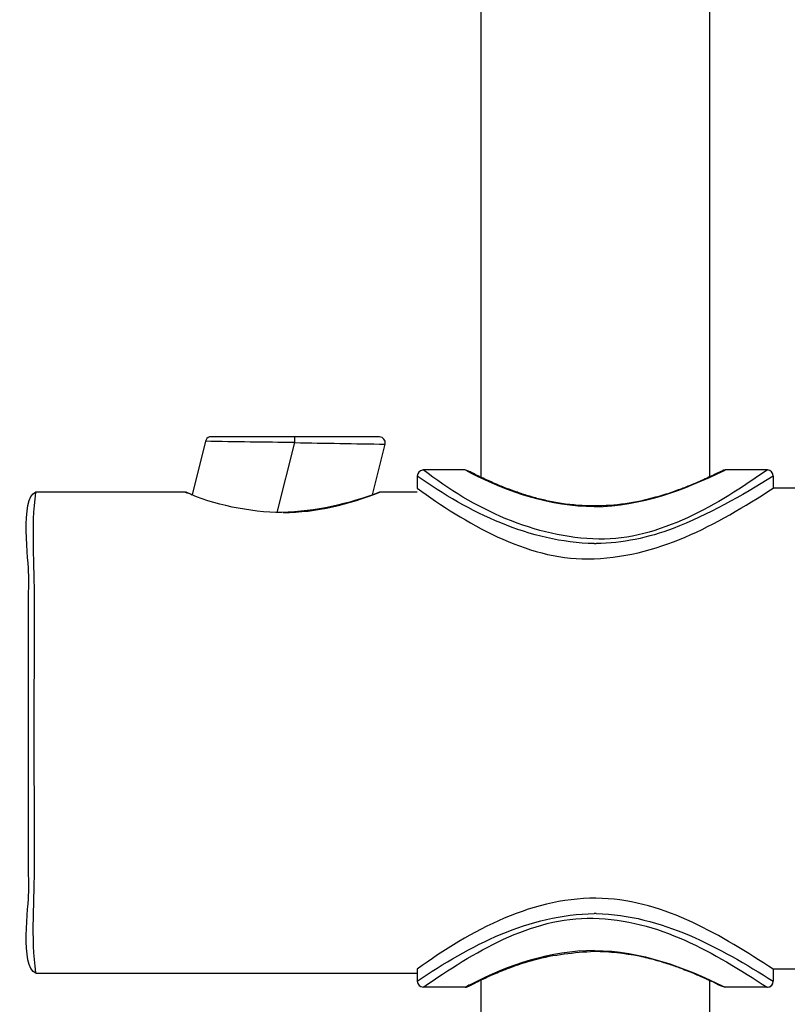
# Model space of a CAD drawing. Extents: x 62 to 169, y 97 to 247.
# Drawn here: x 78 to 91, y 162 to 179 of the extents above; entities that cross this region are included whole.
import ezdxf

# ---------------------------------------------------------------- set-up
doc = ezdxf.new("R2010")
doc.units = 0
doc.header["$MEASUREMENT"] = 0
doc.layers.add('EBENE_2', color=7, linetype='CONTINUOUS')

# ---------------------------------------------------------------- blocks, each defined once
blk = doc.blocks.new('BLOCK_2')
at = {"layer": 'EBENE_2', "color": 7}
for points in [[(85.968, 171.295), (85.968, 231.187)], [(90.051, 204.853), (90.051, 171.303)], [(81.042, 171.939), (80.804, 170.982)], [(84.151, 172.02), (81.148, 172.02)], [(82.327, 170.665), (82.638, 171.914)], [(84.028, 170.982), (84.255, 171.887)], [(84.933, 171.426), (84.922, 171.424)], [(85.687, 171.426), (84.935, 171.426)], [(85.775, 171.395), (85.691, 171.424)], [(85.971, 171.293), (85.775, 171.395)], [(90.262, 171.404), (90.165, 171.355)], [(90.277, 171.41), (90.276, 171.41)], [(90.279, 171.412), (90.279, 171.412)], [(90.281, 171.413), (90.281, 171.413)], [(90.284, 171.414), (90.282, 171.413)], [(90.286, 171.414), (90.284, 171.414)], [(90.331, 171.426), (90.314, 171.424)], [(91.083, 171.426), (90.331, 171.426)], [(84.828, 171.316), (84.828, 171.101)], [(85.886, 171.335), (85.86, 171.347)], [(85.914, 171.321), (85.886, 171.335)], [(85.943, 171.308), (85.919, 171.318)], [(86.005, 171.278), (85.976, 171.29)], [(86.033, 171.264), (86.005, 171.278)], [(86.064, 171.25), (86.038, 171.261)], [(86.097, 171.236), (86.064, 171.25)], [(86.122, 171.223), (86.097, 171.236)], [(86.151, 171.211), (86.122, 171.223)], [(89.871, 171.221), (89.832, 171.204)], [(89.908, 171.236), (89.871, 171.221)], [(89.942, 171.25), (89.908, 171.236)], [(89.973, 171.265), (89.942, 171.25)], [(90.009, 171.282), (89.973, 171.265)], [(90.047, 171.3), (90.009, 171.282)], [(90.082, 171.317), (90.054, 171.304)], [(90.119, 171.335), (90.082, 171.317)], [(90.165, 171.355), (90.124, 171.337)], [(91.191, 171.316), (91.191, 171.101)], [(86.181, 171.197), (86.151, 171.211)], [(86.211, 171.184), (86.181, 171.197)], [(86.243, 171.17), (86.211, 171.184)], [(86.277, 171.156), (86.243, 171.17)], [(86.302, 171.145), (86.277, 171.156)], [(86.327, 171.136), (86.302, 171.145)], [(86.356, 171.125), (86.327, 171.136)], [(86.383, 171.114), (86.356, 171.125)], [(86.41, 171.101), (86.383, 171.114)], [(86.44, 171.091), (86.41, 171.101)], [(86.468, 171.08), (86.44, 171.091)], [(86.499, 171.069), (86.468, 171.08)], [(86.531, 171.056), (86.499, 171.069)], [(86.562, 171.046), (86.531, 171.056)], [(86.594, 171.034), (86.562, 171.046)], [(89.432, 171.046), (89.402, 171.034)], [(89.463, 171.056), (89.432, 171.046)], [(89.491, 171.068), (89.463, 171.056)], [(89.522, 171.079), (89.491, 171.068)], [(89.55, 171.088), (89.522, 171.079)], [(89.575, 171.098), (89.55, 171.088)], [(89.604, 171.108), (89.575, 171.098)], [(89.629, 171.119), (89.604, 171.108)], [(89.666, 171.135), (89.629, 171.119)], [(89.703, 171.15), (89.666, 171.135)], [(89.738, 171.163), (89.703, 171.15)], [(89.77, 171.177), (89.738, 171.163)], [(89.804, 171.191), (89.77, 171.177)], [(89.832, 171.204), (89.804, 171.191)], [(96.08, 171.101), (91.191, 171.101)], [(78.012, 171.033), (80.686, 171.033)], [(84.161, 171.033), (84.828, 171.033)], [(86.618, 171.027), (86.594, 171.034)], [(86.64, 171.019), (86.618, 171.027)], [(86.661, 171.01), (86.64, 171.019)], [(86.687, 171.003), (86.661, 171.01)], [(86.71, 170.996), (86.687, 171.003)], [(86.734, 170.987), (86.71, 170.996)], [(86.757, 170.981), (86.734, 170.987)], [(86.784, 170.972), (86.757, 170.981)], [(86.808, 170.965), (86.784, 170.972)], [(86.833, 170.957), (86.808, 170.965)], [(86.86, 170.949), (86.833, 170.957)], [(86.887, 170.942), (86.86, 170.949)], [(86.913, 170.934), (86.887, 170.942)], [(86.94, 170.927), (86.913, 170.934)], [(86.967, 170.918), (86.94, 170.927)], [(86.997, 170.912), (86.967, 170.918)], [(87.024, 170.905), (86.997, 170.912)], [(87.055, 170.896), (87.024, 170.905)], [(87.083, 170.89), (87.055, 170.896)], [(87.113, 170.883), (87.083, 170.89)], [(87.143, 170.876), (87.113, 170.883)], [(87.175, 170.87), (87.143, 170.876)], [(87.206, 170.863), (87.175, 170.87)], [(87.239, 170.856), (87.206, 170.863)], [(89.123, 170.948), (89.085, 170.937)], [(89.162, 170.959), (89.123, 170.948)], [(89.199, 170.969), (89.162, 170.959)], [(89.236, 170.981), (89.199, 170.969)], [(89.271, 170.991), (89.236, 170.981)], [(89.305, 171.002), (89.271, 170.991)], [(89.337, 171.013), (89.305, 171.002)], [(89.37, 171.023), (89.337, 171.013)], [(89.402, 171.034), (89.37, 171.023)], [(87.271, 170.849), (87.239, 170.856)], [(87.303, 170.844), (87.271, 170.849)], [(87.337, 170.838), (87.303, 170.844)], [(87.37, 170.833), (87.337, 170.838)], [(87.405, 170.827), (87.37, 170.833)], [(87.992, 170.109), (88.027, 170.109)], [(88.027, 163.497), (87.992, 163.497)], [(86.63, 162.583), (86.661, 162.593)], [(86.661, 162.593), (86.693, 162.603)], [(86.693, 162.603), (86.725, 162.615)], [(86.725, 162.615), (86.759, 162.626)], [(86.759, 162.626), (86.793, 162.635)], [(86.793, 162.635), (86.828, 162.646)], [(86.883, 162.662), (86.92, 162.674)], [(88.796, 162.74), (88.835, 162.731)], [(88.835, 162.731), (88.872, 162.723)], [(88.872, 162.723), (88.907, 162.714)], [(88.907, 162.714), (88.942, 162.707)], [(88.942, 162.707), (88.976, 162.697)], [(88.976, 162.697), (89.011, 162.688)], [(89.011, 162.688), (89.043, 162.681)], [(89.043, 162.681), (89.076, 162.671)], [(89.076, 162.671), (89.108, 162.662)], [(89.108, 162.662), (89.14, 162.653)], [(89.14, 162.653), (89.17, 162.645)], [(89.17, 162.645), (89.201, 162.635)], [(89.201, 162.635), (89.231, 162.626)], [(89.231, 162.626), (89.26, 162.617)], [(89.26, 162.617), (89.288, 162.608)], [(89.288, 162.608), (89.318, 162.598)], [(89.318, 162.598), (89.345, 162.59)], [(78.012, 162.434), (84.828, 162.434)], [(84.828, 162.504), (84.828, 162.289)], [(86.166, 162.402), (86.195, 162.414)], [(86.195, 162.414), (86.225, 162.426)], [(86.225, 162.426), (86.255, 162.44)], [(86.255, 162.44), (86.287, 162.454)], [(86.287, 162.454), (86.321, 162.467)], [(86.321, 162.467), (86.356, 162.482)], [(86.356, 162.482), (86.381, 162.491)], [(86.381, 162.491), (86.406, 162.501)], [(86.406, 162.501), (86.431, 162.511)], [(86.431, 162.511), (86.458, 162.521)], [(86.458, 162.521), (86.485, 162.531)], [(86.485, 162.531), (86.514, 162.541)], [(86.514, 162.541), (86.541, 162.552)], [(86.541, 162.552), (86.569, 162.563)], [(86.569, 162.563), (86.599, 162.573)], [(86.599, 162.573), (86.63, 162.583)], [(89.345, 162.59), (89.372, 162.581)], [(89.372, 162.581), (89.399, 162.572)], [(89.399, 162.572), (89.424, 162.561)], [(89.424, 162.561), (89.449, 162.554)], [(89.449, 162.554), (89.476, 162.544)], [(89.476, 162.544), (89.5, 162.536)], [(89.5, 162.536), (89.537, 162.521)], [(89.537, 162.521), (89.572, 162.509)], [(89.572, 162.509), (89.606, 162.494)], [(89.606, 162.494), (89.639, 162.483)], [(89.639, 162.483), (89.671, 162.469)], [(89.671, 162.469), (89.703, 162.457)], [(89.703, 162.457), (89.733, 162.444)], [(89.733, 162.444), (89.762, 162.432)], [(89.762, 162.432), (89.79, 162.42)], [(89.79, 162.42), (89.827, 162.404)], [(91.191, 162.504), (91.191, 162.289)], [(96.661, 162.503), (91.191, 162.503)], [(85.773, 162.211), (85.981, 162.317)], [(85.825, 162.24), (85.849, 162.252)], [(85.849, 162.252), (85.877, 162.266)], [(85.877, 162.266), (85.901, 162.279)], [(85.906, 162.279), (85.931, 162.292)], [(85.968, 132.729), (85.968, 162.309)], [(85.981, 162.317), (86.015, 162.331)], [(86.015, 162.331), (86.042, 162.346)], [(86.042, 162.346), (86.074, 162.36)], [(86.074, 162.36), (86.104, 162.375)], [(86.104, 162.375), (86.139, 162.39)], [(86.139, 162.39), (86.166, 162.402)], [(89.827, 162.404), (89.862, 162.39)], [(89.862, 162.39), (89.896, 162.375)], [(89.896, 162.375), (89.928, 162.36)], [(89.928, 162.36), (89.967, 162.343)], [(89.967, 162.343), (90, 162.326)], [(90, 162.326), (90.041, 162.309)], [(90.041, 162.309), (90.069, 162.294)], [(90.051, 162.305), (90.051, 132.729)], [(90.076, 162.293), (90.113, 162.275)], [(90.113, 162.275), (90.155, 162.254)], [(90.155, 162.254), (90.209, 162.227)], [(85.687, 162.181), (84.935, 162.181)], [(85.687, 162.181), (85.706, 162.182)], [(85.706, 162.182), (85.773, 162.211)], [(85.748, 162.199), (85.75, 162.2)], [(85.751, 162.201), (85.751, 162.201)], [(85.755, 162.202), (85.756, 162.204)], [(85.763, 162.207), (85.771, 162.212)], [(85.773, 162.212), (85.781, 162.218)], [(85.787, 162.219), (85.803, 162.229)], [(85.803, 162.229), (85.822, 162.237)], [(90.212, 162.226), (90.256, 162.204)], [(90.256, 162.204), (90.328, 162.181)], [(91.083, 162.181), (90.331, 162.181)], [(91.085, 162.181), (91.095, 162.181)]]:
    blk.add_lwpolyline(points, dxfattribs=at)
for points in [[(81.118, 172.017), (81.081, 172.005), (81.054, 171.977), (81.042, 171.939)], [(82.638, 171.914), (82.107, 171.923), (81.573, 171.926), (81.042, 171.939)], [(81.148, 172.02), (81.138, 172.022), (81.126, 172.02), (81.118, 172.017)], [(82.638, 171.914), (82.638, 171.949), (82.638, 171.986), (82.639, 172.02)], [(84.255, 171.887), (84.262, 171.963), (84.225, 172.01), (84.151, 172.02)], [(82.638, 171.914), (83.177, 171.906), (83.716, 171.894), (84.255, 171.887)], [(84.922, 171.424), (84.866, 171.413), (84.833, 171.375), (84.828, 171.317)], [(85.775, 171.377), (85.748, 171.39), (85.721, 171.405), (85.694, 171.42)], [(85.86, 171.347), (85.822, 171.367), (85.783, 171.388), (85.745, 171.407)], [(87.993, 170.766), (88.835, 170.784), (89.58, 171.061), (90.329, 171.422)], [(90.272, 171.409), (90.271, 171.409), (90.266, 171.408), (90.264, 171.405)], [(90.314, 171.424), (90.303, 171.421), (90.292, 171.419), (90.286, 171.414)], [(91.08, 171.424), (91.075, 171.423), (91.072, 171.422), (91.068, 171.419)], [(91.191, 171.317), (91.184, 171.379), (91.147, 171.418), (91.085, 171.426)], [(91.191, 171.317), (91.184, 171.375), (91.149, 171.423), (91.085, 171.425)], [(87.988, 170.109), (86.84, 170.134), (85.751, 170.665), (84.828, 171.317)], [(87.993, 170.766), (87.209, 170.779), (86.467, 171.017), (85.775, 171.377)], [(91.191, 171.317), (90.615, 170.956), (90.032, 170.63), (89.399, 170.379)], [(80.679, 171.03), (80.686, 171.03), (80.693, 171.029), (80.696, 171.027)], [(80.679, 171.03), (80.723, 171.017), (80.763, 171.002), (80.804, 170.983)], [(82.409, 170.663), (81.836, 170.67), (81.178, 170.803), (80.696, 171.027)], [(82.431, 170.663), (83.03, 170.67), (83.605, 170.809), (84.159, 171.03)], [(89.085, 170.937), (88.731, 170.837), (88.363, 170.782), (87.995, 170.782)], [(87.995, 170.782), (87.797, 170.781), (87.6, 170.798), (87.405, 170.827)], [(87.995, 170.779), (87.995, 170.776), (87.993, 170.771), (87.993, 170.766)], [(89.399, 170.379), (88.961, 170.216), (88.497, 170.116), (88.027, 170.109)], [(84.828, 162.289), (85.758, 162.928), (86.836, 163.483), (87.988, 163.497)], [(88.027, 163.497), (89.192, 163.473), (90.232, 162.892), (91.191, 162.289)], [(87.993, 162.839), (87.206, 162.827), (86.467, 162.585), (85.771, 162.227)], [(86.92, 162.674), (87.278, 162.766), (87.626, 162.807), (87.995, 162.823)], [(87.993, 162.839), (88.83, 162.835), (89.587, 162.54), (90.329, 162.184)], [(87.995, 162.825), (87.995, 162.83), (87.993, 162.834), (87.993, 162.839)], [(87.995, 162.823), (88.264, 162.823), (88.532, 162.793), (88.796, 162.74)], [(86.828, 162.646), (86.846, 162.652), (86.865, 162.657), (86.883, 162.662)], [(84.828, 162.289), (84.833, 162.226), (84.871, 162.188), (84.933, 162.181)], [(91.085, 162.181), (91.142, 162.185), (91.191, 162.222), (91.191, 162.288)], [(91.095, 162.181), (91.152, 162.192), (91.186, 162.232), (91.191, 162.289)], [(84.935, 162.181), (84.932, 162.184), (84.937, 162.188), (84.943, 162.19)], [(85.771, 162.227), (85.746, 162.212), (85.719, 162.199), (85.694, 162.185)]]:
    blk.add_open_spline(points, degree=3, dxfattribs=at)
for points in [[(91.068, 171.419), (90.235, 170.821), (89.139, 170.17), (88.074, 170.19), (86.923, 170.211), (85.839, 170.73), (84.935, 171.426)], [(84.828, 171.101), (85.672, 170.483), (86.786, 169.825), (87.869, 169.837), (89.13, 169.85), (90.156, 170.44), (91.191, 171.101)], [(77.878, 166.732), (77.878, 167.67), (77.88, 168.609), (77.885, 169.548), (77.886, 169.773), (77.723, 170.93), (78.012, 171.033)], [(77.984, 166.732), (77.985, 167.518), (77.985, 168.305), (77.989, 169.091), (77.992, 169.714), (77.925, 170.42), (78.012, 171.02)], [(82.431, 170.663), (83.03, 170.686), (83.6, 170.801), (84.156, 171.03), (83.587, 170.81), (83.017, 170.688), (82.409, 170.663)], [(78.012, 162.434), (77.725, 162.537), (77.886, 163.656), (77.885, 163.881), (77.88, 164.83), (77.878, 165.781), (77.878, 166.732)], [(78.012, 162.445), (77.923, 163.054), (77.992, 163.764), (77.989, 164.395), (77.987, 165.175), (77.984, 165.954), (77.984, 166.732)], [(91.191, 162.503), (90.266, 163.1), (89.268, 163.722), (88.134, 163.769), (86.937, 163.821), (85.766, 163.195), (84.828, 162.503)], [(84.943, 162.19), (85.827, 162.793), (86.856, 163.44), (87.97, 163.415), (89.145, 163.388), (90.123, 162.803), (91.083, 162.181)]]:
    blk.add_open_spline(points, degree=3, knots=[0, 0, 0, 0, 1, 1, 1, 2, 2, 2, 2], dxfattribs=at)

msp = doc.modelspace()

# ---------------------------------------------------------------- block references
at = {"layer": 'EBENE_2'}
msp.add_blockref('BLOCK_2', (0, 0), dxfattribs=at)

doc.saveas('drawing.dxf')
